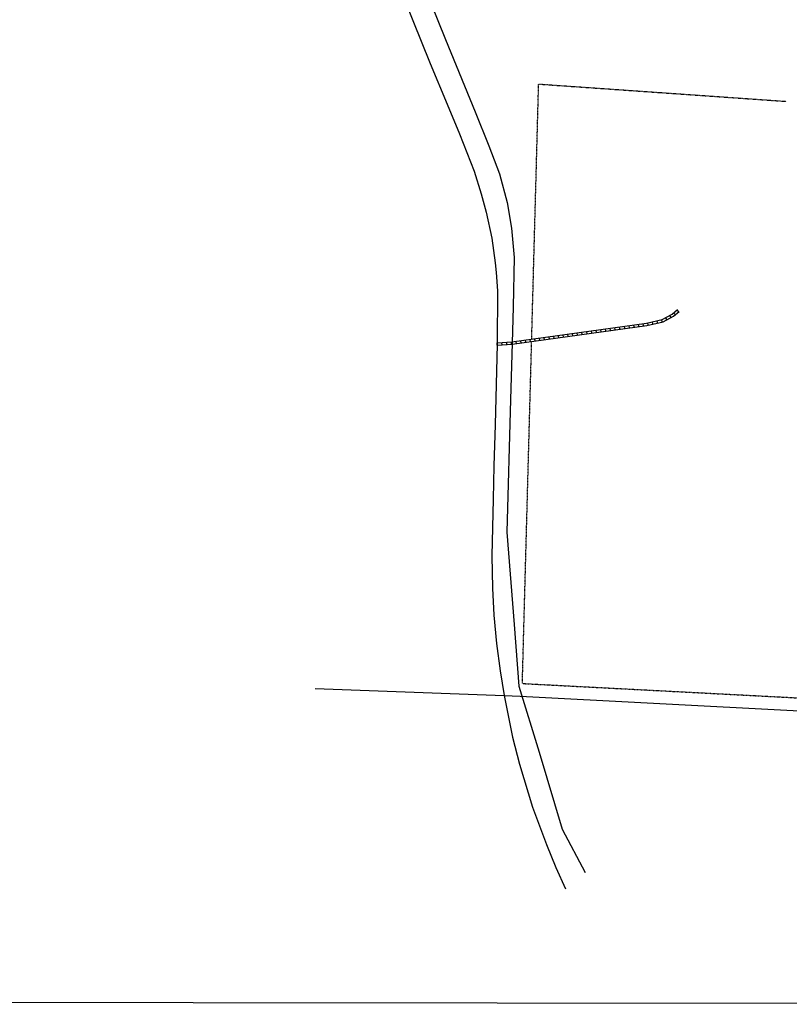
# Model space of a CAD drawing. Extents: x 440593 to 479911, y 15779895 to 15834047.
# Drawn here: x 468249 to 473462, y 15779895 to 15786566 of the extents above; entities that cross this region are included whole.
import ezdxf

# ---------------------------------------------------------------- set-up
doc = ezdxf.new("R2010")
doc.units = 0
doc.header["$MEASUREMENT"] = 0
doc.linetypes.add('DGN_STYLE_2', pattern=[0.0011, 0, -0.0011])
for name, color, linetype in [('L13', 7, 'CONTINUOUS'), ('L2', 7, 'CONTINUOUS'), ('L20', 7, 'CONTINUOUS'), ('L21', 7, 'CONTINUOUS'), ('L5', 7, 'CONTINUOUS')]:
    doc.layers.add(name, color=color, linetype=linetype)

msp = doc.modelspace()

# ---------------------------------------------------------------- linework, layer by layer
at = {"layer": 'L13', "color": 7, "linetype": 'CONTINUOUS', "flags": 128}
msp.add_lwpolyline([(440678.3, 15815891.3), (477746.4, 15815849), (477661.1, 15779894.7), (440593, 15779937), (440678.3, 15815891.3)], close=True, dxfattribs=at)
at = {"layer": 'L2', "color": 6, "linetype": 'DGN_STYLE_2'}
for p, q in [((471717.3, 15784401.3), (471764.3, 15786129.8)), ((471764.3, 15786129.8), (473441.2, 15786012.5)), ((471764.3, 15786129.8), (473441.2, 15786012.5)), ((471654, 15782068.3), (471716.9, 15784385.5))]:
    msp.add_line(p, q, dxfattribs=at)
at = {"layer": 'L2', "color": 6, "linetype": 'DGN_STYLE_2', "flags": 128}
msp.add_lwpolyline([(471654, 15782068.3), (474439.4, 15781923), (474519.5, 15781920)], dxfattribs=at)
at = {"layer": 'L20', "color": 2, "linetype": 'CONTINUOUS', "flags": 128}
for points in [[(470795.3, 15786855.1), (471029.7, 15786269.7), (471144.5, 15785993.9), (471228.1, 15785791.7), (471327, 15785539.4), (471375.4, 15785386.1), (471409.5, 15785262.7), (471447, 15785084.8), (471470.5, 15784918), (471476, 15784853.5), (471485.8, 15784729), (471483.9, 15784368.5), (471476.3, 15784094.2), (471468.7, 15783819.8), (471461.3, 15783543.3), (471456, 15783316.9), (471446.6, 15782933.2), (471451.2, 15782714.4), (471461.1, 15782531.2), (471479.5, 15782338.6), (471503.3, 15782155), (471531.2, 15781986), (471587.8, 15781703.8), (471634, 15781521.8), (471722.6, 15781230.8), (471816.6, 15780976.5), (471881.3, 15780820.8), (471946, 15780676.7)], [(470250.9, 15782034.2), (471531.2, 15781986), (471638.1, 15781982), (474435.5, 15781836.1), (475608.4, 15781792.2)]]:
    msp.add_lwpolyline(points, dxfattribs=at)
at = {"layer": 'L21', "color": 3, "linetype": 'CONTINUOUS', "flags": 128}
msp.add_lwpolyline([(471033.2, 15786678.1), (471132.9, 15786432.1), (471333.3, 15785941.8), (471426.4, 15785712.3), (471498.1, 15785520.4), (471551.1, 15785326.4), (471581.5, 15785152.6), (471597.4, 15784954.4), (471590.7, 15784619.8), (471584.1, 15784374.4), (471573, 15783992.1), (471547.8, 15783094.6), (471597.8, 15782468.1), (471631.2, 15782050), (471766.8, 15781602.2), (471924.3, 15781081.8), (472079.1, 15780787.6)], dxfattribs=at)
at = {"layer": 'L5', "color": 1, "linetype": 'CONTINUOUS'}
for p, q in [((472660.5, 15784549), (472652.8, 15784563.1)), ((472688.5, 15784567.3), (472678.4, 15784579.9)), ((472713.6, 15784587.6), (472703.5, 15784600.1)), ((472315.4, 15784468.6), (472313.2, 15784484.6)), ((472347.3, 15784473.1), (472345.1, 15784489)), ((472379.2, 15784477.5), (472377, 15784493.5)), ((472411.1, 15784482), (472408.9, 15784497.9)), ((472443, 15784486.5), (472440.8, 15784502.4)), ((472474.9, 15784490.9), (472472.7, 15784506.9)), ((472507.4, 15784496.4), (472503.7, 15784512.1)), ((472538.7, 15784503.7), (472535.1, 15784519.4)), ((472570.1, 15784511.1), (472566.4, 15784526.8)), ((472601.5, 15784518.5), (472597.8, 15784534.1)), ((472632.2, 15784533.5), (472624.5, 15784547.6)), ((471836.8, 15784401.6), (471834.6, 15784417.6)), ((471868.7, 15784406.1), (471866.5, 15784422)), ((471900.6, 15784410.6), (471898.4, 15784426.5)), ((471932.5, 15784415), (471930.3, 15784431)), ((471964.4, 15784419.5), (471962.2, 15784435.4)), ((471996.3, 15784424), (471994.1, 15784439.9)), ((472028.2, 15784428.4), (472026, 15784444.4)), ((472060.1, 15784432.9), (472057.9, 15784448.8)), ((472092, 15784437.3), (472089.8, 15784453.3)), ((472123.9, 15784441.8), (472121.7, 15784457.8)), ((472155.9, 15784446.3), (472153.6, 15784462.2)), ((472187.8, 15784450.7), (472185.5, 15784466.7)), ((472219.7, 15784455.2), (472217.4, 15784471.2)), ((472251.6, 15784459.7), (472249.3, 15784475.6)), ((472283.5, 15784464.1), (472281.2, 15784480.1)), ((471484.4, 15784360.5), (471483.4, 15784376.6)), ((471516.5, 15784362.4), (471515.6, 15784378.4)), ((471548.7, 15784364.3), (471547.8, 15784380.3)), ((471580.9, 15784366.1), (471579.9, 15784382.2)), ((471613.4, 15784370.4), (471611.2, 15784386.3)), ((471645.4, 15784374.8), (471643.1, 15784390.8)), ((471677.3, 15784379.3), (471675, 15784395.3)), ((471709.2, 15784383.8), (471706.9, 15784399.7)), ((471741.1, 15784388.2), (471738.8, 15784404.2)), ((471773, 15784392.7), (471770.7, 15784408.7)), ((471804.9, 15784397.2), (471802.7, 15784413.1))]:
    msp.add_line(p, q, dxfattribs=at)
at = {"layer": 'L5', "color": 1, "linetype": 'CONTINUOUS', "flags": 128}
for points in [[(471483.4, 15784376.5), (471583.3, 15784382.4), (472039.1, 15784446.2), (472494.9, 15784509.9), (472601.3, 15784534.9), (472668, 15784571.4), (472705.9, 15784602)], [(471484.4, 15784360.5), (471584.9, 15784366.4), (472041.3, 15784430.3), (472497.8, 15784494.2), (472607.1, 15784519.8), (472677, 15784558), (472715.9, 15784589.5)]]:
    msp.add_lwpolyline(points, dxfattribs=at)

doc.saveas('drawing.dxf')
